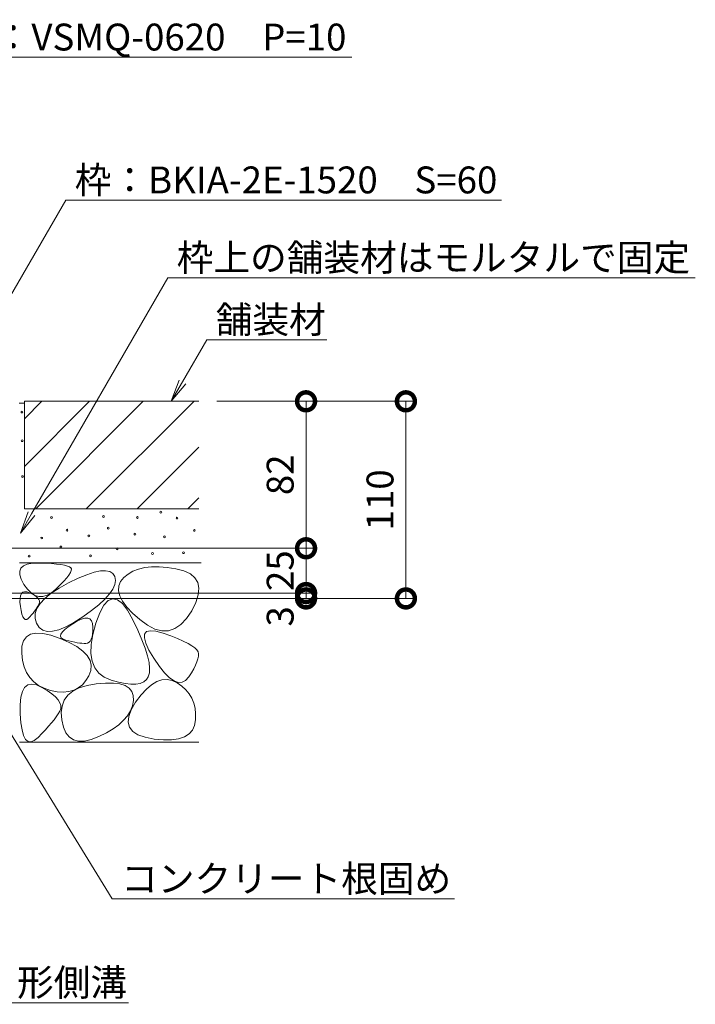
# Model space of a CAD drawing. Extents: x 261 to 3765, y 550 to 1978.
# Drawn here: x 3388 to 3765, y 576 to 1125 of the extents above; entities that cross this region are included whole.
import ezdxf
from ezdxf import colors
from ezdxf.entities.mleader import LeaderData, LeaderLine
from ezdxf.math import Vec2, Vec3

# ---------------------------------------------------------------- set-up
doc = ezdxf.new("R2010")
doc.units = 0
doc.layers.get('0').update_dxf_attribs({"lineweight": 9})
doc.layers.get('Defpoints').update_dxf_attribs({"lineweight": 9})
for name, color, linetype, lineweight in [('モルタル', 7, 'Continuous', 9), ('寸法 @ 5', 7, 'Continuous', 9), ('引出線', 7, 'Continuous', 9), ('舗装材', 2, 'Continuous', 9), ('躯体', 2, 'Continuous', 9)]:
    doc.layers.add(name, color=color, linetype=linetype, lineweight=lineweight)
doc.styles.add('(K)MSゴシック', font='txt')
doc.styles.add('文字_異尺度_H3.0', font='txt', dxfattribs={"height": 3})
doc.dimstyles.new('KAD-1', dxfattribs={"dimtxt": 3, "dimasz": 4, "dimexe": 1, "dimexo": 2, "dimgap": 1, "dimtad": 1, "dimdec": 1, "dimdsep": 46, "dimtxsty": '(K)MSゴシック', "dimblk": 'DOTSMALL', "dimcen": 0, "dimclrd": 7, "dimclre": 256, "dimclrt": 2, "dimadec": 0, "dimazin": 0, "dimtfac": 1, "dimtdec": 1, "dimtmove": 0, "dimatfit": 3, "dimldrblk": 'DOTSMALL', "dimfxl": 1, "dimtfill": 1, "dimlwd": -1, "dimlwe": -1, "dimarcsym": 0})

# ---------------------------------------------------------------- blocks, each defined once
blk = doc.blocks.new('_Open')
at = {"color": 0, "linetype": 'ByBlock', "lineweight": -2}
for p, q in [((-1, 0.167), (0, 0)), ((-1, -0.167), (0, 0)), ((0, 0), (-1, 0))]:
    blk.add_line(p, q, dxfattribs=at)
blk = doc.blocks.new('_DotSmall')
at = {"color": 0, "linetype": 'ByBlock', "const_width": 0.5}
blk.add_lwpolyline([(-0.0625, 0, 1), (0.0625, 0, 1)], format="xyb", close=True, dxfattribs=at)
blk = doc.blocks.new('*D40')
at = {"layer": 'Defpoints', "color": 0}
for p in [(3327.54, 805.09), (3327.54, 802.09), (3547.64, 802.09)]:
    blk.add_point(p, dxfattribs=at)
at = {"layer": '寸法 @ 5'}
for p, q in [((3337.54, 805.09), (3552.64, 805.09)), ((3337.54, 802.09), (3552.64, 802.09))]:
    blk.add_line(p, q, dxfattribs=at)
at = {"layer": '寸法 @ 5', "color": 7}
blk.add_line((3547.64, 805.09), (3547.64, 802.09), dxfattribs=at)
at = {"layer": '寸法 @ 5', "color": 7, "xscale": 20, "yscale": 20, "zscale": 20}
for p, rotation in [((3547.64, 805.09), 270), ((3547.64, 802.09), 90)]:
    blk.add_blockref('_DotSmall', p, dxfattribs=dict(at, rotation=rotation))
at = {"layer": '寸法 @ 5', "color": 2, "linetype": 'Continuous', "lineweight": 9, "insert": (3535.14, 792.09), "char_height": 15, "attachment_point": 5, "rotation": 90, "style": '(K)MSゴシック', "bg_fill": 3, "box_fill_scale": 1.1, "bg_fill_color": 9, "bg_fill_true_color": 13158600, "bg_fill_transparency": 0}
blk.add_mtext('3', dxfattribs=at)
blk = doc.blocks.new('*D41')
at = {"layer": 'Defpoints', "color": 0}
for p in [(3327.54, 830.09), (3547.64, 830.09), (3327.54, 805.09)]:
    blk.add_point(p, dxfattribs=at)
at = {"layer": '寸法 @ 5'}
for p, q in [((3337.54, 830.09), (3552.64, 830.09)), ((3337.54, 805.09), (3552.64, 805.09))]:
    blk.add_line(p, q, dxfattribs=at)
at = {"layer": '寸法 @ 5', "color": 7}
blk.add_line((3547.64, 805.09), (3547.64, 830.09), dxfattribs=at)
at = {"layer": '寸法 @ 5', "color": 7, "xscale": 20, "yscale": 20, "zscale": 20}
for p, rotation in [((3547.64, 830.09), 90), ((3547.64, 805.09), 270)]:
    blk.add_blockref('_DotSmall', p, dxfattribs=dict(at, rotation=rotation))
at = {"layer": '寸法 @ 5', "color": 2, "linetype": 'Continuous', "lineweight": 9, "insert": (3535.14, 817.59), "char_height": 15, "attachment_point": 5, "rotation": 90, "style": '(K)MSゴシック', "bg_fill": 3, "box_fill_scale": 1.1, "bg_fill_color": 9, "bg_fill_true_color": 13158600, "bg_fill_transparency": 0}
blk.add_mtext('25', dxfattribs=at)
blk = doc.blocks.new('*D42')
at = {"layer": 'Defpoints', "color": 0}
for p in [(3487.84, 912.09), (3547.64, 912.09), (3327.54, 830.09)]:
    blk.add_point(p, dxfattribs=at)
at = {"layer": '寸法 @ 5'}
for p, q in [((3497.84, 912.09), (3552.64, 912.09)), ((3337.54, 830.09), (3552.64, 830.09))]:
    blk.add_line(p, q, dxfattribs=at)
at = {"layer": '寸法 @ 5', "color": 7}
blk.add_line((3547.64, 830.09), (3547.64, 912.09), dxfattribs=at)
at = {"layer": '寸法 @ 5', "color": 7, "xscale": 20, "yscale": 20, "zscale": 20}
for p, rotation in [((3547.64, 912.09), 90), ((3547.64, 830.09), 270)]:
    blk.add_blockref('_DotSmall', p, dxfattribs=dict(at, rotation=rotation))
at = {"layer": '寸法 @ 5', "color": 2, "linetype": 'Continuous', "lineweight": 9, "insert": (3535.14, 871.09), "char_height": 15, "attachment_point": 5, "rotation": 90, "style": '(K)MSゴシック', "bg_fill": 3, "box_fill_scale": 1.1, "bg_fill_color": 9, "bg_fill_true_color": 13158600, "bg_fill_transparency": 0}
blk.add_mtext('82', dxfattribs=at)
blk = doc.blocks.new('*D43')
at = {"layer": 'Defpoints', "color": 0}
for p in [(3487.84, 912.09), (3603.35, 912.09), (3327.54, 802.09)]:
    blk.add_point(p, dxfattribs=at)
at = {"layer": '寸法 @ 5'}
for p, q in [((3497.84, 912.09), (3608.35, 912.09)), ((3337.54, 802.09), (3608.35, 802.09))]:
    blk.add_line(p, q, dxfattribs=at)
at = {"layer": '寸法 @ 5', "color": 7}
blk.add_line((3603.35, 802.09), (3603.35, 912.09), dxfattribs=at)
at = {"layer": '寸法 @ 5', "color": 7, "xscale": 20, "yscale": 20, "zscale": 20}
for p, rotation in [((3603.35, 912.09), 90), ((3603.35, 802.09), 270)]:
    blk.add_blockref('_DotSmall', p, dxfattribs=dict(at, rotation=rotation))
at = {"layer": '寸法 @ 5', "color": 2, "linetype": 'Continuous', "lineweight": 9, "insert": (3590.85, 857.09), "char_height": 15, "attachment_point": 5, "rotation": 90, "style": '(K)MSゴシック', "bg_fill": 3, "box_fill_scale": 1.1, "bg_fill_color": 9, "bg_fill_true_color": 13158600, "bg_fill_transparency": 0}
blk.add_mtext('110', dxfattribs=at)

msp = doc.modelspace()

# ---------------------------------------------------------------- linework, layer by layer
at = {"layer": 'モルタル', "color": 7, "linetype": 'Continuous', "lineweight": 9}
for centre in [(3389.13, 906.09), (3389.25, 890.1), (3389.5, 870.1), (3405.6, 847.19), (3434.57, 847.82), (3453.52, 847.28), (3466.63, 850.22), (3475.63, 846.93), (3437.27, 841.33), (3400.18, 835.82), (3414.26, 840.16), (3426.45, 836.99), (3452.16, 837.99), (3468.6, 836.45), (3485.32, 840.04), (3410.86, 830.84), (3442.2, 829.8), (3393.14, 825.74), (3427.44, 825.89), (3461.97, 827.16), (3479.28, 827.61)]:
    msp.add_circle(centre, 0.5, dxfattribs=at)
at = {"layer": '舗装材', "color": 2, "linetype": 'Continuous', "lineweight": 9}
for p, q in [((3387.54, 911.09), (3390.54, 911.09)), ((3390.54, 912.09), (3390.54, 852.09)), ((3390.54, 902.35), (3400.28, 912.09)), ((3390.54, 875.78), (3426.85, 912.09)), ((3390.54, 912.09), (3487.84, 912.09)), ((3396.85, 852.09), (3456.85, 912.09)), ((3425, 852.09), (3485.14, 912.09)), ((3453.42, 852.09), (3487.84, 886.51)), ((3481.7, 852.09), (3487.84, 858.23)), ((3390.54, 852.09), (3487.84, 852.09))]:
    msp.add_line(p, q, dxfattribs=at)
at = {"layer": '躯体', "color": 2, "linetype": 'Continuous', "lineweight": 9}
for p, q in [((3387.84, 821.89), (3489.21, 821.89)), ((3387.89, 817.39), (3388.55, 819.07)), ((3388.55, 819.07), (3389.95, 820.36)), ((3389.95, 820.36), (3392.07, 821.24)), ((3392.07, 821.24), (3394.93, 821.73)), ((3394.93, 821.73), (3398.51, 821.82)), ((3398.51, 821.82), (3402.24, 821.69)), ((3402.24, 821.69), (3405.54, 821.5)), ((3405.54, 821.5), (3408.42, 821.25)), ((3408.42, 821.25), (3410.86, 820.95)), ((3410.86, 820.95), (3412.88, 820.59)), ((3412.88, 820.59), (3414.47, 820.18)), ((3414.47, 820.18), (3415.63, 819.71)), ((3415.63, 819.71), (3416.37, 819.19)), ((3416.37, 819.19), (3416.69, 818.52)), ((3457.64, 819.3), (3454.18, 818.49)), ((3461.44, 819.72), (3457.64, 819.3)), ((3465.6, 819.76), (3461.44, 819.72)), ((3470.11, 819.42), (3465.6, 819.76)), ((3474.98, 818.69), (3470.11, 819.42)), ((3387.95, 815.3), (3387.89, 817.39)), ((3388.74, 812.82), (3387.95, 815.3)), ((3414.11, 813.52), (3412.5, 811.68)), ((3415.34, 815.12), (3414.11, 813.52)), ((3415.12, 810.72), (3420.49, 813.33)), ((3416.18, 816.49), (3415.34, 815.12)), ((3416.63, 817.62), (3416.18, 816.49)), ((3416.69, 818.52), (3416.63, 817.62)), ((3420.49, 813.33), (3425.24, 815.32)), ((3425.24, 815.32), (3429.39, 816.69)), ((3429.39, 816.69), (3432.92, 817.44)), ((3432.92, 817.44), (3435.83, 817.57)), ((3435.83, 817.57), (3438.13, 817.09)), ((3438.13, 817.09), (3439.82, 815.99)), ((3439.82, 815.99), (3440.9, 814.27)), ((3440.9, 814.27), (3441.29, 812.15)), ((3445.94, 813.74), (3444.13, 811.49)), ((3448.33, 815.71), (3445.94, 813.74)), ((3451.08, 817.29), (3448.33, 815.71)), ((3454.18, 818.49), (3451.08, 817.29)), ((3479.52, 817.51), (3474.98, 818.69)), ((3483.09, 815.83), (3479.52, 817.51)), ((3485.67, 813.65), (3483.09, 815.83)), ((3487.28, 810.97), (3485.67, 813.65)), ((3390.25, 809.94), (3388.74, 812.82)), ((3392.18, 807.21), (3390.25, 809.94)), ((3405.49, 804.94), (3409.87, 807.82)), ((3410.5, 809.61), (3408.11, 807.31)), ((3409.87, 807.82), (3415.12, 810.72)), ((3412.5, 811.68), (3410.5, 809.61)), ((3440.93, 809.83), (3439.83, 807.31)), ((3441.29, 812.15), (3440.93, 809.83)), ((3443.16, 809.04), (3443.02, 806.39)), ((3444.13, 811.49), (3443.16, 809.04)), ((3487.89, 807.79), (3487.28, 810.97)), ((3487.53, 804.1), (3487.89, 807.79)), ((3388.04, 802.05), (3388.31, 803.63)), ((3388.31, 803.63), (3388.83, 804.78)), ((3388.83, 804.78), (3389.6, 805.51)), ((3389.6, 805.51), (3390.63, 805.82)), ((3390.63, 805.82), (3391.9, 805.71)), ((3391.9, 805.71), (3393.42, 805.18)), ((3394.19, 805.16), (3392.18, 807.21)), ((3393.42, 805.18), (3394.94, 804.44)), ((3396.29, 803.8), (3394.19, 805.16)), ((3394.94, 804.44), (3396.22, 803.7)), ((3396.22, 803.7), (3397.26, 802.96)), ((3398.48, 803.13), (3396.29, 803.8)), ((3397.26, 802.96), (3398.05, 802.22)), ((3398.05, 802.22), (3398.59, 801.48)), ((3400.76, 803.14), (3398.48, 803.13)), ((3403.12, 803.85), (3400.76, 803.14)), ((3401.97, 802.09), (3405.49, 804.94)), ((3405.57, 805.23), (3403.12, 803.85)), ((3408.11, 807.31), (3405.57, 805.23)), ((3437.98, 804.6), (3435.38, 801.69)), ((3439.83, 807.31), (3437.98, 804.6)), ((3443.02, 806.39), (3443.72, 803.56)), ((3443.72, 803.56), (3445.24, 800.52)), ((3486.18, 799.91), (3487.53, 804.1)), ((3388.03, 800.06), (3388.04, 802.05)), ((3388.26, 797.65), (3388.03, 800.06)), ((3388.65, 795.27), (3388.26, 797.65)), ((3397.44, 796.84), (3396.83, 795.92)), ((3397.96, 797.7), (3397.44, 796.84)), ((3397.52, 796.48), (3399.32, 799.27)), ((3398.4, 798.51), (3397.96, 797.7)), ((3398.75, 799.27), (3398.4, 798.51)), ((3398.59, 801.48), (3398.89, 800.75)), ((3398.94, 800.01), (3398.75, 799.27)), ((3398.89, 800.75), (3398.94, 800.01)), ((3399.32, 799.27), (3401.97, 802.09)), ((3432.03, 798.59), (3427.93, 795.3)), ((3435.38, 801.69), (3432.03, 798.59)), ((3434.9, 798.25), (3432.59, 794.03)), ((3437.32, 800.88), (3434.9, 798.25)), ((3439.85, 801.92), (3437.32, 800.88)), ((3442.48, 801.37), (3439.85, 801.92)), ((3445.22, 799.23), (3442.48, 801.37)), ((3448.07, 795.51), (3445.22, 799.23)), ((3445.24, 800.52), (3447.6, 797.3)), ((3447.6, 797.3), (3450.79, 793.88)), ((3483.86, 795.22), (3486.18, 799.91)), ((3389.13, 793.35), (3388.65, 795.27)), ((3389.68, 791.91), (3389.13, 793.35)), ((3390.31, 790.94), (3389.68, 791.91)), ((3393.59, 791.75), (3392.65, 790.84)), ((3394.53, 792.87), (3393.59, 791.75)), ((3395.38, 793.94), (3394.53, 792.87)), ((3396.15, 794.96), (3395.38, 793.94)), ((3396.83, 795.92), (3396.15, 794.96)), ((3396.52, 790.97), (3396.59, 793.71)), ((3396.59, 793.71), (3397.52, 796.48)), ((3423.09, 791.81), (3418.12, 788.61)), ((3427.93, 795.3), (3423.09, 791.81)), ((3432.59, 794.03), (3430.39, 788.22)), ((3451.03, 790.19), (3448.07, 795.51)), ((3450.79, 793.88), (3454.82, 790.27)), ((3480.93, 790.81), (3483.86, 795.22)), ((3391.01, 790.43), (3390.31, 790.94)), ((3391.79, 790.4), (3391.01, 790.43)), ((3392.65, 790.84), (3391.79, 790.4)), ((3397.31, 788.26), (3396.52, 790.97)), ((3398.79, 785.95), (3397.31, 788.26)), ((3400.76, 784.43), (3398.79, 785.95)), ((3413.65, 786.2), (3409.68, 784.58)), ((3413.03, 784.76), (3414.95, 786.31)), ((3418.12, 788.61), (3413.65, 786.2)), ((3414.95, 786.31), (3417.44, 788.01)), ((3417.44, 788.01), (3420.05, 789.55)), ((3420.05, 789.55), (3422.31, 790.58)), ((3422.31, 790.58), (3424.23, 791.1)), ((3424.23, 791.1), (3425.81, 791.12)), ((3425.81, 791.12), (3427.05, 790.64)), ((3427.05, 790.64), (3427.94, 789.64)), ((3427.94, 789.64), (3428.49, 788.15)), ((3428.49, 788.15), (3428.69, 786.14)), ((3430.39, 788.22), (3428.65, 781.95)), ((3428.69, 786.14), (3428.66, 784.02)), ((3453.8, 784.35), (3451.03, 790.19)), ((3454.82, 790.27), (3459.15, 787.1)), ((3459.15, 787.1), (3463.29, 785.02)), ((3474.48, 785.25), (3477.81, 787.49)), ((3477.81, 787.49), (3480.93, 790.81)), ((3390, 778.42), (3391.59, 780.65)), ((3391.59, 780.65), (3393.9, 782.08)), ((3393.9, 782.08), (3396.94, 782.7)), ((3396.94, 782.7), (3400.71, 782.52)), ((3400.71, 782.52), (3405.2, 781.54)), ((3403.23, 783.69), (3400.76, 784.43)), ((3406.2, 783.74), (3403.23, 783.69)), ((3405.2, 781.54), (3410.42, 779.76)), ((3409.68, 784.58), (3406.2, 783.74)), ((3410.72, 781.08), (3410.91, 782.15)), ((3411.09, 780.18), (3410.72, 781.08)), ((3410.91, 782.15), (3411.68, 783.37)), ((3411.68, 783.37), (3413.03, 784.76)), ((3428.65, 781.95), (3427.71, 776.34)), ((3428.21, 780.62), (3427.79, 779.34)), ((3428.5, 782.18), (3428.21, 780.62)), ((3428.66, 784.02), (3428.5, 782.18)), ((3456.09, 779.04), (3453.8, 784.35)), ((3457.41, 780.07), (3457.57, 782.23)), ((3457.57, 782.23), (3458.71, 783.56)), ((3458.71, 783.56), (3460.81, 784.07)), ((3460.81, 784.07), (3463.88, 783.76)), ((3463.29, 785.02), (3467.22, 784.01)), ((3463.88, 783.76), (3467.91, 782.64)), ((3467.22, 784.01), (3470.96, 784.09)), ((3467.91, 782.64), (3472.16, 781.13)), ((3470.96, 784.09), (3474.48, 785.25)), ((3472.16, 781.13), (3475.9, 779.68)), ((3389.01, 771.55), (3389.14, 775.39)), ((3389.14, 775.39), (3390, 778.42)), ((3410.42, 779.76), (3415.55, 777.52)), ((3412.04, 779.44), (3411.09, 780.18)), ((3413.57, 778.85), (3412.04, 779.44)), ((3415.33, 778.39), (3413.57, 778.85)), ((3416.99, 777.99), (3415.33, 778.39)), ((3415.55, 777.52), (3419.79, 775.18)), ((3418.55, 777.65), (3416.99, 777.99)), ((3420.01, 777.38), (3418.55, 777.65)), ((3419.79, 775.18), (3423.14, 772.74)), ((3421.36, 777.18), (3420.01, 777.38)), ((3422.62, 777.05), (3421.36, 777.18)), ((3423.77, 776.98), (3422.62, 777.05)), ((3424.82, 776.98), (3423.77, 776.98)), ((3425.75, 777.15), (3424.82, 776.98)), ((3426.56, 777.6), (3425.75, 777.15)), ((3427.24, 778.33), (3426.56, 777.6)), ((3427.79, 779.34), (3427.24, 778.33)), ((3427.71, 776.34), (3427.57, 771.38)), ((3457.89, 774.27), (3456.09, 779.04)), ((3458.21, 777.1), (3457.41, 780.07)), ((3459.97, 773.31), (3458.21, 777.1)), ((3475.9, 779.68), (3479.11, 778.29)), ((3479.11, 778.29), (3481.81, 776.97)), ((3481.81, 776.97), (3483.98, 775.7)), ((3483.98, 775.7), (3485.63, 774.49)), ((3389.46, 767.52), (3389.01, 771.55)), ((3423.14, 772.74), (3425.6, 770.2)), ((3425.6, 770.2), (3427.16, 767.55)), ((3427.57, 771.38), (3428.24, 767.08)), ((3459.2, 770.03), (3457.89, 774.27)), ((3460.04, 766.33), (3459.2, 770.03)), ((3462.7, 768.7), (3459.97, 773.31)), ((3485.63, 774.49), (3486.76, 773.35)), ((3486.76, 773.35), (3487.37, 772.26)), ((3487.56, 769.8), (3487.29, 768.32)), ((3487.37, 772.26), (3487.59, 771.12)), ((3487.59, 771.12), (3487.56, 769.8)), ((3390.35, 763.9), (3389.46, 767.52)), ((3391.7, 760.69), (3390.35, 763.9)), ((3427.16, 767.55), (3427.83, 764.79)), ((3427.83, 764.79), (3427.61, 761.94)), ((3428.24, 767.08), (3429.72, 763.44)), ((3460.38, 763.16), (3460.04, 766.33)), ((3465.82, 764.14), (3462.7, 768.7)), ((3468.74, 760.52), (3465.82, 764.14)), ((3485.99, 764.83), (3484.96, 762.83)), ((3486.76, 766.66), (3485.99, 764.83)), ((3487.29, 768.32), (3486.76, 766.66)), ((3393.48, 757.88), (3391.7, 760.69)), ((3426.5, 758.98), (3424.8, 756.21)), ((3427.61, 761.94), (3426.5, 758.98)), ((3429.72, 763.44), (3432, 760.45)), ((3432, 760.45), (3435.09, 758.12)), ((3458.55, 756.78), (3459.62, 758.42)), ((3459.62, 758.42), (3460.25, 760.52)), ((3460.25, 760.52), (3460.38, 763.16)), ((3471.47, 757.82), (3468.74, 760.52)), ((3482.16, 758.32), (3480.42, 756.36)), ((3483.69, 760.66), (3482.16, 758.32)), ((3484.96, 762.83), (3483.69, 760.66)), ((3390.63, 752.45), (3392.36, 753.82)), ((3392.36, 753.82), (3394.53, 754.28)), ((3395.72, 755.49), (3393.48, 757.88)), ((3394.53, 754.28), (3397.15, 753.82)), ((3398.39, 753.51), (3395.72, 755.49)), ((3397.15, 753.82), (3400.22, 752.45)), ((3401.52, 751.93), (3398.39, 753.51)), ((3422.82, 753.94), (3420.56, 752.17)), ((3421.12, 752.15), (3425.46, 753.52)), ((3424.8, 756.21), (3422.82, 753.94)), ((3425.46, 753.52), (3430.58, 754.44)), ((3430.58, 754.44), (3435.72, 754.89)), ((3435.09, 758.12), (3438.98, 756.45)), ((3435.72, 754.89), (3440.13, 754.88)), ((3438.98, 756.45), (3443.07, 755.3)), ((3440.13, 754.88), (3443.81, 754.41)), ((3443.07, 755.3), (3446.72, 754.55)), ((3443.81, 754.41), (3446.77, 753.48)), ((3446.72, 754.55), (3449.94, 754.2)), ((3446.77, 753.48), (3448.99, 752.09)), ((3449.94, 754.2), (3452.74, 754.25)), ((3452.74, 754.25), (3455.1, 754.7)), ((3455.1, 754.7), (3457.04, 755.54)), ((3457.04, 755.54), (3458.55, 756.78)), ((3458.53, 751.47), (3461.47, 753.96)), ((3461.47, 753.96), (3464.38, 755.69)), ((3464.38, 755.69), (3467.26, 756.65)), ((3467.26, 756.65), (3470.12, 756.85)), ((3470.12, 756.85), (3472.95, 756.28)), ((3474, 756.06), (3471.47, 757.82)), ((3472.95, 756.28), (3475.74, 754.94)), ((3476.33, 755.23), (3474, 756.06)), ((3475.74, 754.94), (3478.34, 753.12)), ((3478.47, 755.33), (3476.33, 755.23)), ((3478.34, 753.12), (3480.56, 751.09)), ((3480.42, 756.36), (3478.47, 755.33)), ((3388.5, 746.94), (3389.34, 750.15)), ((3389.34, 750.15), (3390.63, 752.45)), ((3400.22, 752.45), (3403.25, 750.63)), ((3405.09, 750.77), (3401.52, 751.93)), ((3403.25, 750.63), (3405.77, 748.87)), ((3408.74, 750.06), (3405.09, 750.77)), ((3405.77, 748.87), (3407.78, 747.15)), ((3412.11, 749.84), (3408.74, 750.06)), ((3415.21, 750.12), (3412.11, 749.84)), ((3412.74, 745.27), (3414.76, 748.03)), ((3414.76, 748.03), (3417.55, 750.32)), ((3418.02, 750.9), (3415.21, 750.12)), ((3417.55, 750.32), (3421.12, 752.15)), ((3420.56, 752.17), (3418.02, 750.9)), ((3448.99, 752.09), (3450.49, 750.23)), ((3450.49, 750.23), (3451.26, 747.92)), ((3451.26, 747.92), (3451.3, 745.14)), ((3452.56, 744.19), (3455.56, 748.21)), ((3455.56, 748.21), (3458.53, 751.47)), ((3480.56, 751.09), (3482.41, 748.84)), ((3482.41, 748.84), (3483.88, 746.38)), ((3388.1, 742.81), (3388.5, 746.94)), ((3388.14, 737.77), (3388.1, 742.81)), ((3407.78, 747.15), (3409.28, 745.47)), ((3409.28, 745.47), (3410.28, 743.84)), ((3410.28, 743.84), (3410.77, 742.26)), ((3410.77, 742.26), (3410.74, 740.72)), ((3411.02, 738.39), (3411.49, 742.06)), ((3411.49, 742.06), (3412.74, 745.27)), ((3450.72, 742.19), (3449.62, 739.36)), ((3450.08, 740.02), (3452.56, 744.19)), ((3451.3, 745.14), (3450.72, 742.19)), ((3483.88, 746.38), (3484.98, 743.7)), ((3484.98, 743.7), (3485.7, 740.81)), ((3388.53, 732.75), (3388.14, 737.77)), ((3409.34, 737.71), (3408.28, 736.11)), ((3410.21, 739.23), (3409.34, 737.71)), ((3410.74, 740.72), (3410.21, 739.23)), ((3411.33, 734.27), (3411.02, 738.39)), ((3447.99, 736.65), (3445.84, 734.07)), ((3449.62, 739.36), (3447.99, 736.65)), ((3448.36, 733.04), (3448.68, 736.3)), ((3448.68, 736.3), (3450.08, 740.02)), ((3485.7, 740.81), (3486.04, 737.71)), ((3486.04, 737.71), (3486.02, 734.4)), ((3389.16, 728.69), (3388.53, 732.75)), ((3405.62, 732.62), (3404.02, 730.74)), ((3407.04, 734.41), (3405.62, 732.62)), ((3408.28, 736.11), (3407.04, 734.41)), ((3412.25, 730.31), (3411.33, 734.27)), ((3443.18, 731.61), (3439.99, 729.27)), ((3445.84, 734.07), (3443.18, 731.61)), ((3449.1, 730.25), (3448.36, 733.04)), ((3485.46, 731.24), (3484.24, 728.6)), ((3486.02, 734.4), (3485.46, 731.24)), ((3390.04, 725.59), (3389.16, 728.69)), ((3391.17, 723.46), (3390.04, 725.59)), ((3400.28, 726.7), (3398.14, 724.55)), ((3402.24, 728.77), (3400.28, 726.7)), ((3404.02, 730.74), (3402.24, 728.77)), ((3413.66, 727.15), (3412.25, 730.31)), ((3415.53, 724.78), (3413.66, 727.15)), ((3436.28, 727.06), (3432.05, 724.96)), ((3439.99, 729.27), (3436.28, 727.06)), ((3450.92, 727.91), (3449.1, 730.25)), ((3453.82, 726.03), (3450.92, 727.91)), ((3457.79, 724.61), (3453.82, 726.03)), ((3482.35, 726.47), (3479.79, 724.87)), ((3484.24, 728.6), (3482.35, 726.47)), ((3387.84, 721.89), (3487.84, 721.89)), ((3392.54, 722.29), (3391.17, 723.46)), ((3394.16, 722.08), (3392.54, 722.29)), ((3396.02, 722.83), (3394.16, 722.08)), ((3398.14, 724.55), (3396.02, 722.83)), ((3417.89, 723.22), (3415.53, 724.78)), ((3420.71, 722.46), (3417.89, 723.22)), ((3424.02, 722.49), (3420.71, 722.46)), ((3427.8, 723.33), (3424.02, 722.49)), ((3432.05, 724.96), (3427.8, 723.33)), ((3462.83, 723.65), (3457.79, 724.61)), ((3468.08, 723.17), (3462.83, 723.65)), ((3472.65, 723.22), (3468.08, 723.17)), ((3476.55, 723.79), (3472.65, 723.22)), ((3479.79, 724.87), (3476.55, 723.79))]:
    msp.add_line(p, q, dxfattribs=at)

# ---------------------------------------------------------------- leaders
at = {"layer": '引出線', "color": 7, "linetype": 'Continuous'}
ml = msp.add_multileader_mtext('Standard', dxfattribs=at)
ml.set_content('スリット蓋：VSMQ-0620\u3000P=10', color=2, style='文字_異尺度_H3.0')
ml.set_leader_properties(color=7, linetype='Continuous', lineweight=13)
ml.set_arrow_properties(name='OPEN')
ml.build(insert=Vec2(0, 0))
ml.multileader.update_dxf_attribs({"has_dogleg": 0, "text_left_attachment_type": 5, "text_right_attachment_type": 5, "text_top_attachment_type": 10, "text_bottom_attachment_type": 10, "arrow_head_size": 12.5, "scale": 5})
ctx = ml.context
ctx.base_point, ctx.scale, ctx.char_height, ctx.arrow_head_size, ctx.landing_gap_size, ctx.plane_origin = Vec3(3266.6, 1104.18), 5, 15, 12.5, 5, Vec3(3271.6, 1122.18)
ctx.left_attachment, ctx.right_attachment, ctx.top_attachment, ctx.bottom_attachment = 5, 5, 10, 10
notes = []
notes.append((ctx, [(0, (1, 1, 0), (3226.6, 1104.18), (1, 0), 40, [(0, [(3144.54, 911.59)], 0, [])])]))
ctx.mtext.insert, ctx.mtext.flow_direction = Vec3(3271.6, 1122.87), 5
ml = msp.add_multileader_mtext('Standard', dxfattribs=at)
ml.set_content('枠：BKIA-2E-1520\u3000S=60', color=2, style='文字_異尺度_H3.0')
ml.set_leader_properties(color=7, linetype='Continuous', lineweight=13)
ml.set_arrow_properties(name='OPEN')
ml.build(insert=Vec2(0, 0))
ml.multileader.update_dxf_attribs({"has_dogleg": 0, "text_left_attachment_type": 5, "text_right_attachment_type": 5, "text_top_attachment_type": 10, "text_bottom_attachment_type": 10, "arrow_head_size": 12.5, "scale": 5})
ctx = ml.context
ctx.base_point, ctx.scale, ctx.char_height, ctx.arrow_head_size, ctx.landing_gap_size, ctx.plane_origin = Vec3(3413.57, 1024.37), 5, 15, 12.5, 5, Vec3(3418.57, 1042.37)
ctx.left_attachment, ctx.right_attachment, ctx.top_attachment, ctx.bottom_attachment = 5, 5, 10, 10
notes.append((ctx, [(0, (1, 1, 0), (3373.57, 1024.37), (1, 0), 40, [(0, [(3286.71, 805.09)], 0, [])])]))
ctx.mtext.insert, ctx.mtext.flow_direction = Vec3(3418.57, 1043.13), 5
ml = msp.add_multileader_mtext('Standard', dxfattribs=at)
ml.set_content('枠上の舗装材はモルタルで固定', color=2, style='文字_異尺度_H3.0')
ml.set_leader_properties(color=7, linetype='Continuous', lineweight=13)
ml.set_arrow_properties(name='OPEN')
ml.build(insert=Vec2(0, 0))
ml.multileader.update_dxf_attribs({"has_dogleg": 0, "text_left_attachment_type": 5, "text_right_attachment_type": 5, "text_top_attachment_type": 10, "text_bottom_attachment_type": 10, "arrow_head_size": 12.5, "scale": 5})
ctx = ml.context
ctx.base_point, ctx.scale, ctx.char_height, ctx.arrow_head_size, ctx.landing_gap_size, ctx.plane_origin = Vec3(3470.47, 980.99), 5, 15, 12.5, 5, Vec3(3475.47, 998.99)
ctx.left_attachment, ctx.right_attachment, ctx.top_attachment, ctx.bottom_attachment = 5, 5, 10, 10
notes.append((ctx, [(0, (1, 1, 0), (3430.47, 980.99), (1, 0), 40, [(0, [(3388.23, 838.55)], 0, [])])]))
ctx.mtext.insert, ctx.mtext.flow_direction = Vec3(3475.47, 999.83), 5
ml = msp.add_multileader_mtext('Standard', dxfattribs=at)
ml.set_content('舗装材', color=2, style='文字_異尺度_H3.0')
ml.set_leader_properties(color=7, linetype='Continuous', lineweight=13)
ml.set_arrow_properties(name='OPEN')
ml.build(insert=Vec2(0, 0))
ml.multileader.update_dxf_attribs({"has_dogleg": 0, "text_left_attachment_type": 5, "text_right_attachment_type": 5, "text_top_attachment_type": 10, "text_bottom_attachment_type": 10, "arrow_head_size": 12.5, "scale": 5})
ctx = ml.context
ctx.base_point, ctx.scale, ctx.char_height, ctx.arrow_head_size, ctx.landing_gap_size, ctx.plane_origin = Vec3(3492.25, 946.34), 5, 15, 12.5, 5, Vec3(3497.25, 964.34)
ctx.left_attachment, ctx.right_attachment, ctx.top_attachment, ctx.bottom_attachment = 5, 5, 10, 10
notes.append((ctx, [(0, (1, 1, 0), (3452.25, 946.34), (1, 0), 40, [(0, [(3472.47, 912.09)], 0, [])])]))
ctx.mtext.insert, ctx.mtext.flow_direction = Vec3(3497.25, 965.18), 5
ml = msp.add_multileader_mtext('Standard', dxfattribs=at)
ml.set_content('コンクリート根固め', color=2, style='文字_異尺度_H3.0')
ml.set_leader_properties(color=7, linetype='Continuous', lineweight=13)
ml.set_arrow_properties(name='OPEN')
ml.build(insert=Vec2(0, 0))
ml.multileader.update_dxf_attribs({"has_dogleg": 0, "text_left_attachment_type": 5, "text_right_attachment_type": 5, "text_top_attachment_type": 10, "text_bottom_attachment_type": 10, "arrow_head_size": 12.5, "scale": 5})
ctx = ml.context
ctx.base_point, ctx.scale, ctx.char_height, ctx.arrow_head_size, ctx.landing_gap_size, ctx.plane_origin = Vec3(3439.48, 634.44), 5, 15, 12.5, 5, Vec3(3444.48, 652.44)
ctx.left_attachment, ctx.right_attachment, ctx.top_attachment, ctx.bottom_attachment = 5, 5, 10, 10
notes.append((ctx, [(0, (1, 1, 0), (3399.48, 634.44), (1, 0), 40, [(0, [(3374.21, 740.83)], 0, [])])]))
ctx.mtext.insert, ctx.mtext.flow_direction = Vec3(3444.48, 653.2), 5
ml = msp.add_multileader_mtext('Standard', dxfattribs=at)
ml.set_content('Ｕ形側溝', color=2, style='文字_異尺度_H3.0')
ml.set_leader_properties(color=7, linetype='Continuous', lineweight=13)
ml.set_arrow_properties(name='OPEN')
ml.build(insert=Vec2(0, 0))
ml.multileader.update_dxf_attribs({"has_dogleg": 0, "text_left_attachment_type": 5, "text_right_attachment_type": 5, "text_top_attachment_type": 10, "text_bottom_attachment_type": 10, "arrow_head_size": 12.5, "scale": 5})
ctx = ml.context
ctx.base_point, ctx.scale, ctx.char_height, ctx.arrow_head_size, ctx.landing_gap_size, ctx.plane_origin = Vec3(3360.9, 576.45), 5, 15, 12.5, 5, Vec3(3365.9, 594.45)
ctx.left_attachment, ctx.right_attachment, ctx.top_attachment, ctx.bottom_attachment = 5, 5, 10, 10
notes.append((ctx, [(0, (1, 1, 0), (3320.9, 576.45), (1, 0), 40, [(0, [(3316.54, 653.27)], 0, [])])]))
ctx.mtext.insert, ctx.mtext.flow_direction = Vec3(3365.9, 595.28), 5
for ctx, leaders in notes:
    for number, flags, end, landing, length, lines in leaders:
        leader = LeaderData()
        leader.index, (leader.has_last_leader_line, leader.has_dogleg_vector, leader.attachment_direction) = number, flags
        leader.last_leader_point, leader.dogleg_vector, leader.dogleg_length = Vec3(end), Vec3(landing), length
        for number, points, colour, breaks in lines:
            line = LeaderLine()
            line.index, line.vertices, line.color, line.breaks = number, Vec3.list(points), colors.encode_raw_color(colour), breaks
            leader.lines.append(line)
        ctx.leaders.append(leader)

# ---------------------------------------------------------------- next in the draw order: dimensions: what is measured, and where the dimension line sits
at = {"layer": '寸法 @ 5', "linetype": 'Continuous', "lineweight": 9}
dim = msp.add_linear_dim(base=(3547.64, 802.09), p1=(3327.54, 805.09), p2=(3327.54, 802.09), angle=90, dimstyle='KAD-1', override={"dimscale": 1, "dimtmove": 1}, dxfattribs=at)
dim.commit()
dim.dimension.update_dxf_attribs({"geometry": '*D40', "text_midpoint": (3547.64, 792.09), "dimtype": 160})

# ---------------------------------------------------------------- next in the draw order: dimensions: what is measured, and where the dimension line sits
dim = msp.add_linear_dim(base=(3547.64, 830.09), p1=(3327.54, 805.09), p2=(3327.54, 830.09), angle=90, dimstyle='KAD-1', override={"dimscale": 1, "dimtmove": 1}, dxfattribs=at)
dim.commit()
dim.dimension.update_dxf_attribs({"geometry": '*D41', "text_midpoint": (3547.64, 817.59), "dimtype": 160})

# ---------------------------------------------------------------- next in the draw order: dimensions: what is measured, and where the dimension line sits
dim = msp.add_linear_dim(base=(3547.64, 912.09), p1=(3327.54, 830.09), p2=(3487.84, 912.09), angle=90, dimstyle='KAD-1', override={"dimscale": 1}, dxfattribs=at)
dim.commit()
dim.dimension.update_dxf_attribs({"geometry": '*D42', "text_midpoint": (3535.14, 871.09)})

# ---------------------------------------------------------------- next in the draw order: dimensions: what is measured, and where the dimension line sits
dim = msp.add_linear_dim(base=(3603.35, 912.09), p1=(3327.54, 802.09), p2=(3487.84, 912.09), angle=90, dimstyle='KAD-1', override={"dimscale": 1}, dxfattribs=at)
dim.commit()
dim.dimension.update_dxf_attribs({"geometry": '*D43', "text_midpoint": (3590.85, 857.09)})

doc.saveas('drawing.dxf')
